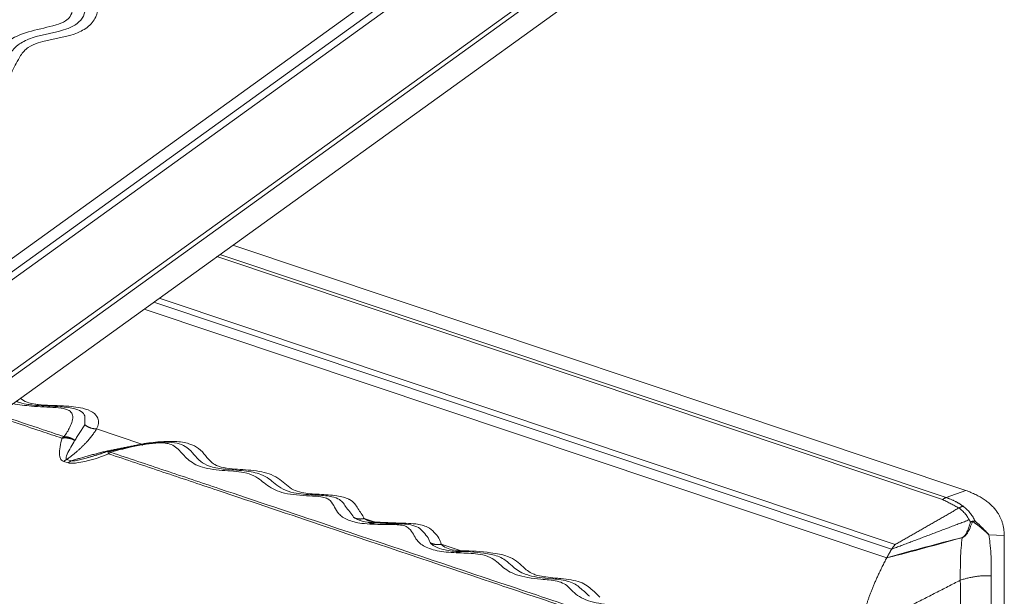
# Model space of a CAD drawing. Units: millimetres. Extents: x -74 to 96, y -123 to 136.
# Drawn here: x 56 to 63, y 67 to 71 of the extents above; entities that cross this region are included whole.
import ezdxf

# ---------------------------------------------------------------- set-up
doc = ezdxf.new("R2010")
doc.units = ezdxf.units.MM
doc.layers.add('1', color=4, linetype='CONTINUOUS')

msp = doc.modelspace()

# ---------------------------------------------------------------- linework, layer by layer
at = {"layer": '1', "lineweight": 18}
for p, q in [((62.1457, 74.2156), (52.6817, 67.3855)), ((52.7393, 67.3302), (62.1802, 74.1436)), ((62.2053, 74.1021), (52.7761, 67.2972)), ((53.1845, 66.9246), (62.5514, 73.6846)), ((62.5763, 73.6634), (53.2094, 66.9034)), ((62.7199, 73.5676), (53.353, 66.8076)), ((57.3896, 69.7208), (62.7199, 67.935)), ((62.5514, 67.869), (57.2737, 69.6372)), ((57.2955, 69.6529), (62.5763, 67.8836)), ((56.8543, 69.3345), (62.2053, 67.5417)), ((56.7443, 69.2551), (62.1457, 67.4454)), ((62.1802, 67.5076), (56.814, 69.3054)), ((56.3993, 68.3836), (56.7286, 68.2733)), ((56.1467, 68.3158), (56.1624, 68.3268)), ((56.5011, 68.2133), (56.4853, 68.2023)), ((56.1919, 68.1361), (56.1601, 68.1468)), ((56.1823, 68.1612), (56.2141, 68.1505)), ((62.5763, 67.8836), (62.7199, 67.935)), ((58.4248, 67.705), (58.3446, 67.7319)), ((62.7536, 67.7066), (62.7558, 67.7056)), ((62.7558, 67.7056), (62.7671, 67.706)), ((62.775, 67.7061), (62.7671, 67.706)), ((62.7879, 67.7111), (62.775, 67.7061)), ((63, 67.6084), (62.8867, 67.6134)), ((63, 67.6084), (63, 66.7656)), ((59.0492, 67.4958), (58.905, 67.5441)), ((62.6931, 67.5932), (62.693, 67.5915)), ((62.6802, 67.2819), (62.6797, 67.2817))]:
    msp.add_line(p, q, dxfattribs=at)
for points, knots in [([(52.2908, 68.9299), (52.3412, 68.9663), (52.4927, 69.0756), (52.7454, 69.2573), (53.0482, 69.4759), (53.6542, 69.9126), (54.423, 70.467), (55.2229, 71.0436), (55.6847, 71.3767), (55.9488, 71.5669), (56.0807, 71.662), (56.1467, 71.7096)], [0, 0, 0, 0, 0.039285, 0.117854, 0.196423, 0.274993, 0.58927, 0.794635, 0.897317, 0.948659, 1, 1, 1, 1]), ([(56.1624, 71.6948), (56.0965, 71.6473), (55.9645, 71.5521), (55.7004, 71.3619), (55.2387, 71.0288), (54.4388, 70.4522), (53.67, 69.8977), (53.0641, 69.461), (52.7613, 69.2424), (52.5086, 69.0607), (52.3571, 68.9514), (52.3067, 68.915)], [0, 0, 0, 0, 0.051343, 0.102685, 0.205367, 0.410733, 0.725008, 0.803577, 0.882147, 0.960717, 1, 1, 1, 1]), ([(56.1624, 71.6948), (56.1804, 71.6576), (56.2101, 71.5724), (56.2347, 71.4645), (56.2125, 71.3852), (56.1689, 71.3451), (56.0711, 71.3109), (55.925, 71.2835), (55.7522, 71.2211), (55.6562, 71.0989), (55.6084, 70.9821), (55.4888, 70.9011), (55.3316, 70.8601), (55.1606, 70.7758), (55.0982, 70.6565), (55.0583, 70.5746), (55.0195, 70.5353), (54.9155, 70.5017), (54.7716, 70.4996), (54.622, 70.4453), (54.531, 70.3608), (54.4899, 70.2579), (54.4631, 70.1741), (54.4236, 70.1249), (54.3275, 70.0897), (54.1866, 70.0853), (54.0322, 70.0355), (53.9342, 69.9494), (53.8808, 69.8422), (53.8399, 69.7424), (53.7385, 69.6628), (53.5834, 69.6306), (53.4109, 69.5587), (53.3167, 69.4421), (53.2653, 69.3407), (53.1746, 69.2809), (53.0306, 69.2556), (52.8654, 69.1904), (52.7713, 69.0729), (52.7194, 68.9741), (52.6753, 68.9105), (52.6244, 68.877), (52.5592, 68.8645), (52.4501, 68.8745), (52.3631, 68.894), (52.3067, 68.915)], [0, 0, 0, 0, 0.023808, 0.054429, 0.066311, 0.075317, 0.088966, 0.121173, 0.152706, 0.185111, 0.214703, 0.231991, 0.266483, 0.300138, 0.33461, 0.34939, 0.358265, 0.367172, 0.406638, 0.428824, 0.451147, 0.47931, 0.49892, 0.507528, 0.51726, 0.55269, 0.577264, 0.602027, 0.628438, 0.653144, 0.670085, 0.702112, 0.734077, 0.770234, 0.792443, 0.805434, 0.831236, 0.866868, 0.899272, 0.921944, 0.938011, 0.947094, 0.956216, 0.971545, 1, 1, 1, 1]), ([(56.3136, 71.534), (56.3208, 71.5055), (56.3238, 71.4562), (56.3072, 71.3846), (56.2598, 71.3278), (56.1343, 71.2676), (55.9732, 71.2519), (55.8293, 71.1868), (55.7533, 71.1035), (55.7084, 70.9972), (55.608, 70.8876), (55.4568, 70.8463), (55.3276, 70.8011), (55.2341, 70.7341), (55.1834, 70.6419), (55.1431, 70.5536), (55.0643, 70.4848), (54.9156, 70.4649), (54.8064, 70.4391), (54.7396, 70.4297)], [0, 0, 0, 0, 0.04527, 0.08075, 0.117899, 0.157281, 0.272838, 0.320106, 0.373299, 0.443739, 0.508074, 0.595468, 0.646968, 0.693555, 0.761314, 0.814091, 0.850264, 0.913769, 1, 1, 1, 1]), ([(54.7834, 70.3964), (54.8453, 70.4038), (54.9595, 70.4262), (55.0842, 70.4423), (55.1657, 70.4826), (55.2249, 70.5334), (55.2673, 70.6282), (55.3084, 70.7149), (55.3879, 70.7716), (55.5151, 70.8123), (55.6785, 70.8576), (55.7903, 70.9792), (55.8315, 71.0871), (55.8944, 71.1615), (56.029, 71.218), (56.1937, 71.2309), (56.3365, 71.3006), (56.3981, 71.3763), (56.417, 71.4688), (56.4099, 71.5292), (56.3993, 71.5626)], [0, 0, 0, 0, 0.075014, 0.144985, 0.149432, 0.196671, 0.253124, 0.309349, 0.343715, 0.386831, 0.479224, 0.553642, 0.620521, 0.660374, 0.695777, 0.807588, 0.855762, 0.904394, 0.948336, 1, 1, 1, 1]), ([(56.3993, 68.3836), (56.4153, 68.4113), (56.4188, 68.4525), (56.3769, 68.5068), (56.2912, 68.5403), (56.1493, 68.5535), (56.0206, 68.5543), (55.934, 68.566), (55.8851, 68.5781), (55.8583, 68.5943), (55.8452, 68.605), (55.8444, 68.6057)], [0, 0, 0, 0, 0.188145, 0.306657, 0.424513, 0.591239, 0.797114, 0.838222, 0.901294, 0.994116, 1, 1, 1, 1]), ([(56.1624, 68.3268), (56.1804, 68.35), (56.2101, 68.4021), (56.2347, 68.467), (56.2125, 68.5112), (56.1689, 68.5308), (56.0714, 68.5426), (55.9334, 68.5446), (55.8341, 68.5597), (55.7906, 68.5671)], [0, 0, 0, 0, 0.161799, 0.369905, 0.450654, 0.511859, 0.604622, 0.823503, 1, 1, 1, 1]), ([(55.814, 68.5842), (55.8185, 68.5823), (55.8403, 68.5738), (55.8785, 68.5642), (55.9173, 68.5587), (55.9915, 68.5505), (56.099, 68.5486), (56.2236, 68.5373), (56.2906, 68.5111), (56.3092, 68.4902), (56.3145, 68.4779)], [0, 0, 0, 0, 0.032882, 0.154352, 0.228127, 0.240247, 0.53963, 0.743928, 0.870985, 1, 1, 1, 1]), ([(56.1467, 68.3158), (56.0962, 68.3327), (55.9448, 68.3834), (55.7843, 68.4369), (55.6745, 68.4737), (55.6657, 68.4766)], [0, 0, 0, 0, 0.314925, 0.944774, 1, 1, 1, 1]), ([(55.6811, 68.4878), (55.6901, 68.4848), (55.8, 68.448), (55.9605, 68.3944), (56.1119, 68.3437), (56.1624, 68.3268)], [0, 0, 0, 0, 0.055813, 0.685264, 1, 1, 1, 1]), ([(56.1601, 68.1468), (56.1538, 68.1495), (56.1398, 68.1578), (56.1203, 68.207), (56.1353, 68.2642), (56.1455, 68.3107), (56.1467, 68.3158)], [0, 0, 0, 0, 0.093296, 0.245107, 0.918606, 1, 1, 1, 1]), ([(56.2401, 68.2999), (56.2376, 68.2956), (56.2167, 68.2578), (56.187, 68.2131), (56.1764, 68.1721), (56.179, 68.1638), (56.1816, 68.1617), (56.1823, 68.1612)], [0, 0, 0, 0, 0.090605, 0.80042, 0.934273, 0.982932, 1, 1, 1, 1]), ([(56.5011, 68.2133), (56.5476, 68.227), (56.6549, 68.2531), (56.7916, 68.2804), (56.8951, 68.2825), (56.9497, 68.2692), (57.0009, 68.231), (57.0468, 68.1701), (57.1396, 68.1028), (57.3036, 68.0786), (57.4571, 68.075), (57.5699, 68.0341), (57.6341, 67.9705), (57.755, 67.9072), (57.9127, 67.8975), (58.0209, 67.8922), (58.0742, 67.8809), (58.1249, 67.8398), (58.1381, 67.7762), (58.2188, 67.7179), (58.334, 67.6902), (58.4693, 67.6875), (58.5789, 67.6882), (58.645, 67.6782), (58.6972, 67.6408), (58.713, 67.5789), (58.7883, 67.5178), (58.9061, 67.4873), (59.0478, 67.4797), (59.1791, 67.4766), (59.2887, 67.4436), (59.3414, 67.3796), (59.4462, 67.3139), (59.603, 67.2896), (59.737, 67.282), (59.8205, 67.2508), (59.8635, 67.1907), (59.9592, 67.1273), (60.117, 67.103), (60.2241, 67.0966), (60.2697, 67.0918), (60.2749, 67.0913)], [0, 0, 0, 0, 0.025742, 0.058852, 0.071699, 0.081436, 0.096195, 0.131019, 0.165113, 0.200151, 0.232147, 0.25084, 0.288135, 0.324524, 0.361797, 0.377778, 0.387374, 0.397004, 0.439677, 0.463666, 0.487803, 0.518254, 0.539458, 0.548764, 0.559288, 0.597596, 0.624166, 0.650942, 0.679498, 0.706212, 0.72453, 0.759159, 0.793721, 0.832816, 0.856829, 0.870875, 0.898774, 0.937301, 0.972338, 0.996852, 1, 1, 1, 1]), ([(58.3446, 67.7319), (58.3329, 67.7563), (58.2991, 67.8007), (58.2702, 67.8528), (58.2127, 67.8829), (58.1431, 67.9014), (58.0175, 67.9067), (57.9007, 67.9139), (57.822, 67.9406), (57.7626, 67.989), (57.6936, 68.0539), (57.5289, 68.0854), (57.3848, 68.0896), (57.2829, 68.1077), (57.2028, 68.157), (57.1767, 68.226), (57.0764, 68.2792), (56.9749, 68.295), (56.8537, 68.2903), (56.7732, 68.2809), (56.7286, 68.2733)], [0, 0, 0, 0, 0.075014, 0.144985, 0.149432, 0.196671, 0.253124, 0.309349, 0.343715, 0.386831, 0.479224, 0.553642, 0.620521, 0.660374, 0.695777, 0.807588, 0.855762, 0.904394, 0.948336, 1, 1, 1, 1]), ([(56.7343, 68.2721), (56.7716, 68.2786), (56.8361, 68.286), (56.9299, 68.289), (57.0062, 68.2766), (57.0928, 68.2298), (57.1235, 68.1619), (57.2167, 68.1085), (57.33, 68.0868), (57.4711, 68.0818), (57.6194, 68.0536), (57.6829, 67.9932), (57.7495, 67.9435), (57.8423, 67.912), (57.9655, 67.9026), (58.0823, 67.8976), (58.1766, 67.8729), (58.2122, 67.8105), (58.2519, 67.7671), (58.2678, 67.7398)], [0, 0, 0, 0, 0.04527, 0.08075, 0.117899, 0.157281, 0.272838, 0.320106, 0.373299, 0.443739, 0.508074, 0.595468, 0.646968, 0.693555, 0.761314, 0.814091, 0.850264, 0.913769, 1, 1, 1, 1]), ([(56.4853, 68.2023), (56.4065, 68.1674), (56.3193, 68.1443), (56.2196, 68.1313), (56.2003, 68.1341), (56.1919, 68.1361)], [0, 0, 0, 0, 0.767475, 0.893756, 1, 1, 1, 1]), ([(56.2141, 68.1505), (56.2184, 68.1501), (56.225, 68.1499), (56.2422, 68.1517), (56.2811, 68.1596), (56.3169, 68.1684), (56.3423, 68.1765)], [0, 0, 0, 0, 0.10698, 0.16145, 0.398256, 1, 1, 1, 1]), ([(60.0133, 67.0186), (59.9702, 67.0331), (59.8262, 67.0815), (59.5811, 67.1636), (58.9758, 67.3667), (58.2075, 67.6244), (57.4084, 67.8926), (56.9468, 68.0474), (56.6832, 68.136), (56.5513, 68.1802), (56.4853, 68.2023)], [0, 0, 0, 0, 0.036705, 0.122502, 0.208299, 0.551487, 0.775743, 0.887872, 0.943936, 1, 1, 1, 1]), ([(56.5011, 68.2133), (56.567, 68.1912), (56.6989, 68.147), (56.9625, 68.0584), (57.4242, 67.9037), (58.2233, 67.6355), (58.9916, 67.3778), (59.597, 67.1747), (59.8421, 67.0926), (59.9861, 67.0442), (60.0292, 67.0297)], [0, 0, 0, 0, 0.056066, 0.11213, 0.224257, 0.448514, 0.791698, 0.877495, 0.963292, 1, 1, 1, 1]), ([(62.7446, 67.7213), (62.7446, 67.7213), (62.7417, 67.7271), (62.7335, 67.7415), (62.7177, 67.7637), (62.6961, 67.787), (62.6794, 67.8013), (62.6705, 67.8082), (62.6705, 67.8082)], [0, 0, 0, 0, 0.000295, 0.176168, 0.450683, 0.725308, 0.999705, 1, 1, 1, 1]), ([(62.7007, 67.8202), (62.71, 67.813), (62.7274, 67.7982), (62.7501, 67.7739), (62.7692, 67.7478), (62.781, 67.7265), (62.7866, 67.714), (62.7879, 67.7111)], [0, 0, 0, 0, 0.232246, 0.464544, 0.696807, 0.929074, 1, 1, 1, 1]), ([(58.2678, 67.7398), (58.2789, 67.7315), (58.3067, 67.7167), (58.3499, 67.7063), (58.3764, 67.7025), (58.3804, 67.702)], [0, 0, 0, 0, 0.437706, 0.91685, 1, 1, 1, 1]), ([(58.3804, 67.702), (58.4349, 67.6997), (58.5288, 67.6932), (58.6552, 67.693), (58.7338, 67.673), (58.7853, 67.6256), (58.8152, 67.5872), (58.8243, 67.5556)], [0, 0, 0, 0, 0.2491, 0.44033, 0.557947, 0.682787, 1, 1, 1, 1]), ([(58.905, 67.5441), (58.8988, 67.5751), (58.8708, 67.6169), (58.8117, 67.6717), (58.7119, 67.6974), (58.5725, 67.6974), (58.475, 67.7032), (58.4248, 67.705)], [0, 0, 0, 0, 0.291651, 0.440776, 0.590611, 0.794337, 1, 1, 1, 1]), ([(62.7671, 67.706), (62.7647, 67.6991), (62.7568, 67.6778), (62.7458, 67.6509), (62.7324, 67.6271), (62.7234, 67.614), (62.715, 67.6044), (62.7061, 67.5974), (62.6994, 67.5936), (62.6949, 67.592), (62.693, 67.5915)], [0, 0, 0, 0, 0.17972, 0.553089, 0.685462, 0.778836, 0.880937, 0.924401, 0.970119, 1, 1, 1, 1]), ([(62.6931, 67.5932), (62.6947, 67.5936), (62.6986, 67.595), (62.7042, 67.5985), (62.7117, 67.6052), (62.7185, 67.6143), (62.7259, 67.627), (62.7367, 67.6504), (62.7455, 67.6775), (62.7517, 67.6992), (62.7536, 67.7066)], [0, 0, 0, 0, 0.025698, 0.066008, 0.105915, 0.203534, 0.295114, 0.426619, 0.801828, 1, 1, 1, 1]), ([(62.7536, 67.7066), (62.7529, 67.7082), (62.7516, 67.7109), (62.7498, 67.7144), (62.7483, 67.7168), (62.7473, 67.7184), (62.7466, 67.7194), (62.7461, 67.7201), (62.7457, 67.7206), (62.7454, 67.7208), (62.7452, 67.721), (62.7451, 67.7211), (62.7449, 67.7212), (62.7449, 67.7213), (62.7448, 67.7213), (62.7447, 67.7213), (62.7447, 67.7213), (62.7446, 67.7213), (62.7446, 67.7213)], [0, 0, 0, 0, 0.299887, 0.530324, 0.684902, 0.788541, 0.85801, 0.904579, 0.935812, 0.956783, 0.970893, 0.980417, 0.986882, 0.991309, 0.995779, 0.997592, 0.999092, 1, 1, 1, 1]), ([(62.7558, 67.7056), (62.7569, 67.7062), (62.7591, 67.7075), (62.7625, 67.709), (62.7656, 67.71), (62.7681, 67.7108), (62.7707, 67.7113), (62.7736, 67.7117), (62.7773, 67.712), (62.7822, 67.7119), (62.7858, 67.7115), (62.7879, 67.7111)], [0, 0, 0, 0, 0.112618, 0.243582, 0.333532, 0.40801, 0.48262, 0.567504, 0.667868, 0.808249, 1, 1, 1, 1]), ([(62.8867, 67.6134), (62.8849, 67.6151), (62.876, 67.624), (62.8408, 67.6571), (62.8048, 67.6856), (62.775, 67.7061)], [0, 0, 0, 0, 0.05218, 0.262058, 1, 1, 1, 1]), ([(62.7879, 67.7111), (62.8138, 67.6896), (62.8387, 67.6662), (62.8685, 67.6342), (62.8772, 67.6245), (62.8851, 67.6152), (62.8867, 67.6134)], [0, 0, 0, 0, 0.717763, 0.736365, 0.947222, 1, 1, 1, 1]), ([(62.8867, 67.6134), (62.8903, 67.5938), (62.8977, 67.5471), (62.9032, 67.4722), (62.9049, 67.3921), (62.9046, 67.3391), (62.904, 67.3142)], [0, 0, 0, 0, 0.19592, 0.467685, 0.75039, 1, 1, 1, 1]), ([(58.8243, 67.5556), (58.8304, 67.5485), (58.8516, 67.53), (58.9103, 67.5042), (58.9725, 67.4945), (59.011, 67.4921)], [0, 0, 0, 0, 0.20349, 0.572404, 1, 1, 1, 1]), ([(59.0492, 67.4958), (59.0177, 67.4978), (58.9696, 67.5054), (58.9247, 67.5251), (58.9095, 67.5386), (58.905, 67.5441)], [0, 0, 0, 0, 0.442485, 0.790838, 1, 1, 1, 1]), ([(62.1457, 67.4454), (62.1482, 67.4461), (62.2404, 67.4732), (62.4231, 67.5221), (62.6031, 67.57), (62.6931, 67.5932)], [0, 0, 0, 0, 0.013244, 0.50656, 1, 1, 1, 1]), ([(62.693, 67.5915), (62.603, 67.5662), (62.423, 67.5173), (62.2406, 67.4684), (62.1481, 67.446), (62.1457, 67.4454)], [0, 0, 0, 0, 0.493692, 0.987008, 1, 1, 1, 1]), ([(62.6797, 67.2817), (62.6797, 67.2817), (62.6796, 67.306), (62.6797, 67.3575), (62.6814, 67.436), (62.6852, 67.5146), (62.6902, 67.5668), (62.693, 67.5915)], [0, 0, 0, 0, 0.000113, 0.246024, 0.518451, 0.775167, 1, 1, 1, 1]), ([(59.011, 67.4921), (59.0857, 67.4929), (59.1904, 67.4847), (59.3301, 67.4594), (59.3823, 67.4203), (59.4334, 67.3744), (59.4765, 67.3399), (59.5732, 67.3064), (59.6564, 67.2977), (59.7629, 67.2874), (59.86, 67.2737), (59.9223, 67.2191), (59.9652, 67.1842), (59.9825, 67.1649)], [0, 0, 0, 0, 0.151575, 0.238148, 0.341656, 0.381976, 0.505496, 0.544534, 0.670875, 0.692303, 0.78867, 0.893815, 1, 1, 1, 1]), ([(60.0579, 67.1579), (60.0433, 67.1758), (60.0014, 67.2132), (59.9322, 67.2738), (59.8164, 67.2904), (59.7511, 67.2965), (59.6919, 67.302), (59.6276, 67.3086), (59.5468, 67.3366), (59.4899, 67.3875), (59.4199, 67.4562), (59.2444, 67.488), (59.127, 67.4964), (59.0492, 67.4958)], [0, 0, 0, 0, 0.096123, 0.217671, 0.329555, 0.351086, 0.359728, 0.457678, 0.487144, 0.591651, 0.746989, 0.849995, 1, 1, 1, 1]), ([(62.904, 67.3142), (62.904, 67.2997), (62.904, 67.2587), (62.9039, 67.1767), (62.904, 67.1092), (62.904, 67.0682)], [0, 0, 0, 0, 0.177014, 0.500001, 1, 1, 1, 1]), ([(62.6802, 67.0345), (62.6802, 67.058), (62.6803, 67.0992), (62.6803, 67.167), (62.6803, 67.226), (62.6802, 67.2672), (62.6802, 67.2819)], [0, 0, 0, 0, 0.283895, 0.5, 0.82147, 1, 1, 1, 1])]:
    msp.add_open_spline(points, degree=3, knots=knots, dxfattribs=at)
for points, degree in [([(56.3145, 68.4779), (56.3136, 68.413)], 1), ([(56.1823, 68.1612), (56.3305, 68.2688), (56.3993, 68.3836)], 2), ([(56.3136, 68.413), (56.2401, 68.2999)], 1), ([(56.7286, 68.2733), (56.4698, 68.2216)], 1), ([(56.4843, 68.2181), (56.7343, 68.2721)], 1), ([(56.4698, 68.2216), (56.3382, 68.1891), (56.2141, 68.1505)], 2), ([(56.4823, 68.2212), (56.4111, 68.1962), (56.3391, 68.1749)], 2), ([(62.5763, 67.8836), (62.6484, 67.8595), (62.7007, 67.8202)], 2), ([(62.7199, 67.935), (62.9957, 67.8368), (63, 67.6084)], 2), ([(62.2053, 67.5417), (62.4379, 67.6749), (62.6705, 67.8082)], 2), ([(62.6705, 67.8082), (62.5514, 67.869)], 1), ([(58.4248, 67.705), (58.3706, 67.712), (58.3446, 67.7319)], 2), ([(62.1802, 67.5076), (62.4624, 67.6144), (62.7446, 67.7213)], 2), ([(62.2053, 67.5417), (62.1802, 67.5076)], 1), ([(62.0381, 67.2165), (62.0819, 67.3249), (62.1457, 67.4454)], 2), ([(62.6802, 67.2819), (62.7893, 67.3196), (62.904, 67.3142)], 2), ([(61.9638, 66.9156), (62.3217, 67.0986), (62.6797, 67.2817)], 2), ([(61.9638, 66.9156), (61.9708, 67.049), (62.0381, 67.2165)], 2)]:
    msp.add_open_spline(points, degree=degree, dxfattribs=at)
for points, weights in [([(56.3993, 68.3836), (56.3515, 68.3825), (56.3136, 68.413)], [0.519271512093, 0.480728487907, 0.519271512093]), ([(56.1467, 68.3158), (56.1955, 68.3239), (56.2401, 68.2999)], [0.521205160907, 0.478794839093, 0.521205160907]), ([(56.1624, 68.3268), (56.204, 68.3262), (56.2401, 68.2999)], [0.516208553112, 0.483791446888, 0.516208553112]), ([(56.7343, 68.2721), (56.7341, 68.2543), (56.7286, 68.2733)], [0.519271512093, 0.480728487907, 0.519271512093]), ([(56.482, 68.2211), (56.4805, 68.2206), (56.4853, 68.2023)], [0.510220092096, 0.489779907904, 0.510220092096]), ([(56.4884, 68.223), (56.4933, 68.2244), (56.5011, 68.2133)], [0.506797377618, 0.493202622382, 0.506797377618]), ([(56.1601, 68.1468), (56.1708, 68.1558), (56.1823, 68.1612)], [0.502147972758, 0.497852027242, 0.502147972758]), ([(56.2141, 68.1505), (56.2026, 68.1451), (56.1919, 68.1361)], [0.502147972759, 0.497852027241, 0.502147972759]), ([(62.5763, 67.8836), (62.5633, 67.879), (62.5514, 67.869)], [0.503827133123, 0.496172866877, 0.503827133123]), ([(62.7007, 67.8202), (62.6852, 67.8168), (62.6705, 67.8082)], [0.50383991767, 0.49616008233, 0.50383991767]), ([(58.2678, 67.7398), (58.3023, 67.7196), (58.3446, 67.7319)], [0.517928756352, 0.482071243648, 0.517928756352]), ([(58.3804, 67.702), (58.4012, 67.6864), (58.4248, 67.705)], [0.51790603652, 0.48209396348, 0.51790603652]), ([(58.8243, 67.5556), (58.8603, 67.5338), (58.905, 67.5441)], [0.518052013777, 0.481947986223, 0.518052013777]), ([(59.011, 67.4921), (59.0292, 67.4768), (59.0492, 67.4958)], [0.517966324373, 0.482033675627, 0.517966324373]), ([(62.1457, 67.4454), (62.1622, 67.4765), (62.1802, 67.5076)], [0.500084668279, 0.499915331721, 0.500084668279])]:
    msp.add_rational_spline(points, weights, degree=2, dxfattribs=at)

doc.saveas('drawing.dxf')
